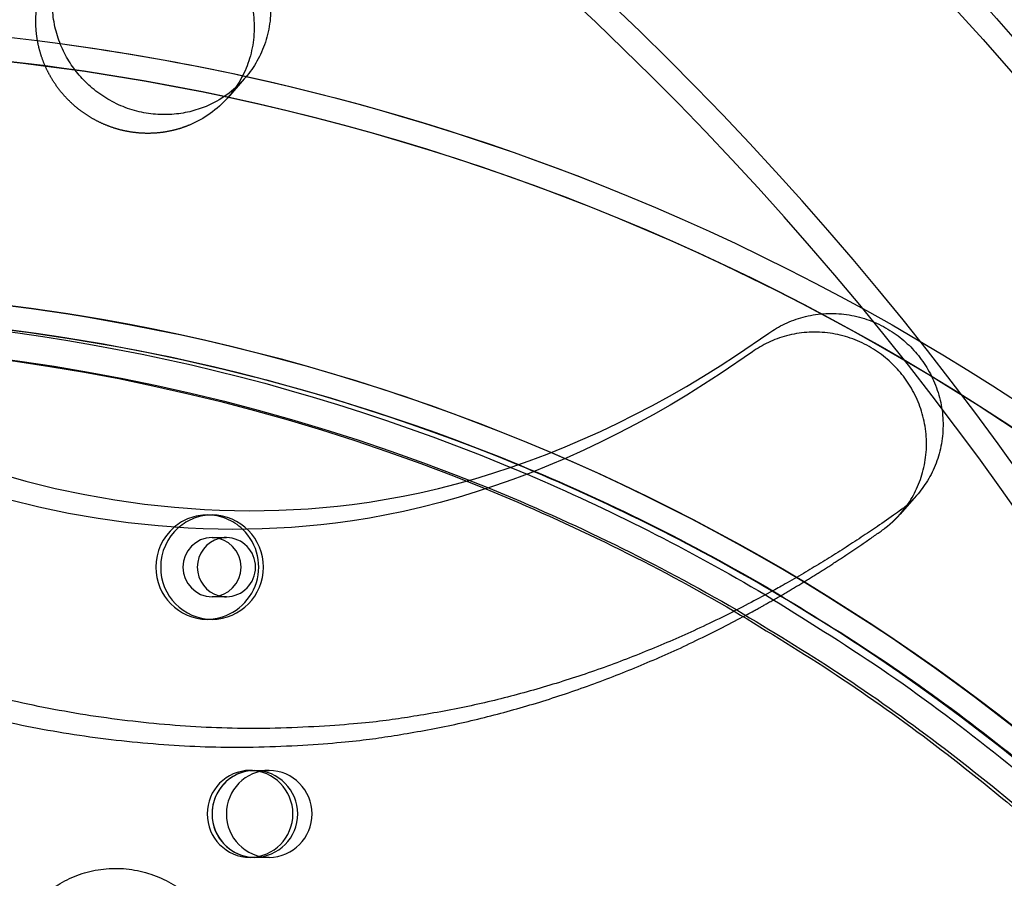
# Model space of a CAD drawing. Units: millimetres. Extents: x 41914 to 51161, y -7176 to 3949.
# Drawn here: x 48587 to 48701, y 296 to 394 of the extents above; entities that cross this region are included whole.
import ezdxf

# ---------------------------------------------------------------- set-up
doc = ezdxf.new("R2010")
doc.units = ezdxf.units.MM
doc.header["$LTSCALE"] = 500
doc.linetypes.add('Hidden', pattern=[4, 2, -2])
doc.layers.add('Make2D$Hidden$Curves', color=7, linetype='Hidden', true_color=0x000000)
doc.layers.add('Make2D$visible$Curves', color=7, linetype='Continuous', true_color=0x000000)

msp = doc.modelspace()

# ---------------------------------------------------------------- linework, layer by layer
at = {"layer": 'Make2D$Hidden$Curves', "color": 18, "lineweight": -3, "true_color": 0x000000}
for p, q in [((48608.883, 337.276), (48609.435, 337.276)), ((48609.435, 334.676), (48611.089, 334.676)), ((48611.089, 327.876), (48609.435, 327.876)), ((48613.808, 307.913), (48614.359, 307.913)), ((48614.359, 307.913), (48616.013, 307.913)), ((48614.359, 297.913), (48613.808, 297.913)), ((48616.013, 297.913), (48614.359, 297.913))]:
    msp.add_line(p, q, dxfattribs=at)
at = {"layer": 'Make2D$Hidden$Curves', "color": 18, "lineweight": -3, "true_color": 0x000000, "extrusion": (0, 0, -1)}
for centre, radius, start, end in [((-48401.76, 128.148), 399.499, 126.03867, 139.03031), ((-48556.856, 130.455), 263.361, 88.44541, 97.66181), ((-48602.174, 393.268), 12.104, 221.53336, 247.34123), ((-48555.23, 129.6), 230.812, 90.00992, 113.06452), ((-48556.871, 129.565), 230.85, 92.09995, 112.35926), ((-48554.628, 129.341), 227.905, 96.10028, 112.25142), ((-48555.18, 129.344), 227.902, 96.10021, 112.18371)]:
    msp.add_arc(centre, radius, start, end, dxfattribs=at)
at = {"layer": 'Make2D$Hidden$Curves', "color": 18, "lineweight": -3, "true_color": 0x000000}
for centre, radius, start, end in [((48556.798, 129.963), 230.454, 67.60162, 88.43429), ((48556.798, 129.963), 230.454, 67.60162, 88.43077), ((48608.889, 331.421), 5.854, 90.0512, 130.66017), ((48609.44, 331.421), 5.855, 90.05307, 131.17333), ((48608.877, 331.416), 5.86, 45.87406, 89.9354), ((48609.343, 331.276), 6.001, 270.8771, 89.1229), ((48611.089, 331.376), 3.3, 90.00251, 104.46714), ((48611.037, 331.276), 3.4, 270.8771, 89.1229), ((48611.089, 331.176), 3.3, 255.48496, 269.99746), ((48613.846, 302.95), 4.962, 90.44191, 180.43519), ((48614.403, 302.947), 4.968, 93.63844, 180.39849), ((48614.445, 302.928), 5.01, 117.25338, 180.17467), ((48616.051, 302.95), 4.962, 90.44191, 180.43519), ((48614.361, 303.047), 4.865, 93.21467, 117.02235), ((48613.731, 302.913), 5.001, 270.8771, 89.1229), ((48614.282, 302.913), 5.001, 270.8771, 89.1229), ((48615.936, 302.913), 5.001, 270.8771, 89.1229), ((48613.846, 302.875), 4.962, 179.56481, 269.55809), ((48614.397, 302.875), 4.962, 179.56482, 269.55808), ((48614.403, 302.878), 4.968, 179.60204, 266.3153), ((48616.051, 302.875), 4.962, 179.56482, 269.55808)]:
    msp.add_arc(centre, radius, start, end, dxfattribs=at)
for points, knots in [([(48423.062, 523.506), (48445.978, 522.459), (48468.804, 519.377), (48491.192, 514.309), (48514.775, 508.972), (48537.873, 501.431), (48560.098, 491.813), (48583.141, 481.84), (48605.245, 469.635), (48626.009, 455.417), (48647.163, 440.934), (48666.926, 424.363), (48684.93, 406.015), (48702.931, 387.669), (48719.173, 367.546), (48733.351, 346.025), (48747.266, 324.904), (48759.193, 302.435), (48768.919, 279.026), (48778.297, 256.451), (48785.628, 233.001), (48790.789, 209.07), (48795.689, 186.354), (48798.634, 163.203), (48799.578, 139.969)], [0, 0, 0, 0, 69.8879942, 69.8879942, 69.8879942, 143.5168472, 143.5168472, 143.5168472, 219.8674028, 219.8674028, 219.8674028, 297.6516324, 297.6516324, 297.6516324, 375.4275774, 375.4275774, 375.4275774, 451.7551436, 451.7551436, 451.7551436, 525.3514022, 525.3514022, 525.3514022, 595.2027363, 595.2027363, 595.2027363, 595.2027363]), ([(48771.737, 138.836), (48770.858, 160.477), (48768.115, 182.04), (48763.552, 203.196), (48758.745, 225.482), (48751.919, 247.318), (48743.187, 268.336), (48734.134, 290.128), (48723.032, 311.041), (48710.083, 330.696), (48696.891, 350.719), (48681.783, 369.437), (48665.041, 386.5), (48648.301, 403.56), (48629.928, 418.965), (48610.268, 432.426), (48590.972, 445.638), (48570.436, 456.977), (48549.031, 466.241), (48528.389, 475.174), (48506.939, 482.177), (48485.041, 487.133), (48464.255, 491.838), (48443.063, 494.699), (48421.789, 495.671)], [0, 0, 0, 0, 65.0614431, 65.0614431, 65.0614431, 133.605442, 133.605442, 133.605442, 204.6829803, 204.6829803, 204.6829803, 277.0953739, 277.0953739, 277.0953739, 349.50022, 349.50022, 349.50022, 420.5566961, 420.5566961, 420.5566961, 489.0700263, 489.0700263, 489.0700263, 554.0969571, 554.0969571, 554.0969571, 554.0969571]), ([(48755.334, 224.844), (48751.285, 239.273), (48746.373, 253.452), (48740.631, 267.273), (48731.644, 288.905), (48720.624, 309.663), (48707.771, 329.173), (48694.677, 349.047), (48679.681, 367.626), (48663.065, 384.561), (48646.45, 401.493), (48628.216, 416.782), (48608.704, 430.142), (48603.823, 433.483), (48598.863, 436.704), (48593.829, 439.801)], [87.549493, 87.549493, 87.549493, 87.549493, 132.6275806, 132.6275806, 132.6275806, 203.1836153, 203.1836153, 203.1836153, 275.0633461, 275.0633461, 275.0633461, 346.9340875, 346.9340875, 346.9340875, 364.9087478, 364.9087478, 364.9087478, 364.9087478]), ([(48791.423, 246.107), (48786.419, 255.928), (48780.817, 265.435), (48764.818, 289.124), (48753.552, 302.706), (48728.617, 327.356), (48714.944, 338.426), (48685.429, 357.818), (48669.544, 366.082), (48636.471, 379.208), (48619.279, 384.073), (48589.277, 389.332), (48576.613, 390.606), (48563.926, 390.952)], [20.7657268, 20.7657268, 20.7657268, 20.7657268, 22.0038084, 22.0038084, 23.9822015, 23.9822015, 25.9605945, 25.9605945, 27.979235, 27.979235, 29.9978756, 29.9978756, 31.4407565, 31.4407565, 31.4407565, 31.4407565]), ([(48563.926, 390.952), (48576.638, 390.607), (48589.325, 389.33), (48601.854, 387.134), (48619.376, 384.062), (48636.593, 379.191), (48653.151, 372.619), (48669.708, 366.048), (48685.61, 357.775), (48700.53, 347.972), (48715.151, 338.365), (48728.833, 327.288), (48741.307, 314.957), (48753.779, 302.628), (48765.046, 289.043), (48774.888, 274.472), (48784.928, 259.606), (48793.485, 243.71), (48800.387, 227.108), (48807.288, 210.508), (48812.534, 193.198), (48816.019, 175.533), (48819.434, 158.222), (48821.158, 140.567), (48821.158, 122.913), (48821.158, 105.259), (48819.434, 87.602), (48816.019, 70.291), (48812.534, 52.627), (48807.288, 35.318), (48800.387, 18.718), (48793.486, 2.116), (48784.927, -13.781), (48774.887, -28.647), (48765.046, -43.219), (48753.779, -56.802), (48741.307, -69.131), (48728.833, -81.462), (48715.15, -92.54), (48700.53, -102.147), (48685.609, -111.95), (48669.709, -120.222), (48653.152, -126.793), (48636.593, -133.365), (48619.376, -138.237), (48601.853, -141.308), (48589.325, -143.505), (48576.638, -144.781), (48563.927, -145.127)], [7.1751276, 7.1751276, 7.1751276, 7.1751276, 45.8935972, 45.8935972, 45.8935972, 100.0669815, 100.0669815, 100.0669815, 154.2358638, 154.2358638, 154.2358638, 207.3118387, 207.3118387, 207.3118387, 260.3800641, 260.3800641, 260.3800641, 314.5219002, 314.5219002, 314.5219002, 368.6591498, 368.6591498, 368.6591498, 421.7088641, 421.7088641, 421.7088641, 474.7594869, 474.7594869, 474.7594869, 528.8949756, 528.8949756, 528.8949756, 583.0385728, 583.0385728, 583.0385728, 636.1058896, 636.1058896, 636.1058896, 689.1827731, 689.1827731, 689.1827731, 743.3498949, 743.3498949, 743.3498949, 797.5250375, 797.5250375, 797.5250375, 836.24227, 836.24227, 836.24227, 836.24227]), ([(48612.958, 387.772), (48627, 384.71), (48640.798, 380.5), (48654.173, 375.192), (48670.905, 368.551), (48686.973, 360.192), (48702.051, 350.285), (48716.825, 340.578), (48730.649, 329.386), (48743.253, 316.926), (48755.855, 304.468), (48767.239, 290.744), (48777.182, 276.021), (48784.692, 264.902), (48791.38, 253.213), (48797.177, 241.086)], [64.6015049, 64.6015049, 64.6015049, 64.6015049, 108.3455077, 108.3455077, 108.3455077, 163.0727359, 163.0727359, 163.0727359, 216.6942303, 216.6942303, 216.6942303, 270.3061219, 270.3061219, 270.3061219, 310.7989497, 310.7989497, 310.7989497, 310.7989497]), ([(48613.387, 387.678), (48627.281, 384.625), (48640.934, 380.446), (48654.173, 375.192), (48670.905, 368.551), (48686.973, 360.192), (48702.051, 350.285), (48716.825, 340.578), (48730.649, 329.386), (48743.253, 316.926), (48755.855, 304.468), (48767.239, 290.744), (48777.182, 276.021), (48784.692, 264.902), (48791.38, 253.213), (48797.177, 241.086)], [65.046626, 65.046626, 65.046626, 65.046626, 108.3455077, 108.3455077, 108.3455077, 163.0727359, 163.0727359, 163.0727359, 216.6942303, 216.6942303, 216.6942303, 270.3061219, 270.3061219, 270.3061219, 310.7989497, 310.7989497, 310.7989497, 310.7989497]), ([(48563.17, 363.099), (48574.546, 362.79), (48585.9, 361.648), (48612.794, 356.933), (48628.197, 352.575), (48657.835, 340.812), (48672.067, 333.408), (48698.517, 316.03), (48710.767, 306.111), (48733.113, 284.021), (48743.207, 271.853), (48761.024, 245.472), (48768.693, 231.226), (48781.067, 201.459), (48785.771, 185.941), (48791.958, 154.576), (48793.505, 138.746), (48793.504, 107.08), (48791.958, 91.248), (48785.771, 59.884), (48781.068, 44.367), (48768.694, 14.6), (48761.024, 0.353), (48743.206, -26.028), (48733.113, -38.196), (48710.767, -60.286), (48698.516, -70.205), (48672.067, -87.583), (48657.836, -94.987), (48628.197, -106.75), (48612.793, -111.108), (48585.903, -115.822), (48574.554, -116.964), (48563.182, -117.273)], [-31.4411864, -31.4411864, -31.4411864, -31.4411864, -29.9974116, -29.9974116, -27.9788379, -27.9788379, -25.9602643, -25.9602643, -23.9819368, -23.9819368, -22.0036093, -22.0036093, -19.9850356, -19.9850356, -17.966462, -17.966462, -15.9881345, -15.9881345, -14.0098069, -14.0098069, -11.9912333, -11.9912333, -9.9726596, -9.9726596, -7.9943321, -7.9943321, -6.0160046, -6.0160046, -3.997431, -3.997431, -1.9788573, -1.9788573, -0.5356055, -0.5356055, -0.5356055, -0.5356055]), ([(48563.17, 363.099), (48574.546, 362.79), (48585.9, 361.648), (48612.794, 356.933), (48628.197, 352.575), (48657.835, 340.812), (48672.067, 333.408), (48698.517, 316.03), (48710.767, 306.111), (48733.113, 284.021), (48743.207, 271.853), (48757.544, 250.624), (48762.563, 242.106), (48767.047, 233.306)], [-31.4411864, -31.4411864, -31.4411864, -31.4411864, -29.9974116, -29.9974116, -27.9788379, -27.9788379, -25.9602643, -25.9602643, -23.9819368, -23.9819368, -22.0036093, -22.0036093, -20.7655924, -20.7655924, -20.7655924, -20.7655924]), ([(48563.17, -117.273), (48574.522, -116.965), (48585.852, -115.825), (48597.043, -113.863), (48612.696, -111.119), (48628.075, -106.767), (48642.873, -100.895), (48657.672, -95.021), (48671.885, -87.627), (48685.229, -78.86), (48698.309, -70.266), (48710.551, -60.354), (48721.718, -49.315), (48732.887, -38.275), (48742.978, -26.109), (48751.796, -13.052), (48760.796, 0.273), (48768.468, 14.524), (48774.658, 29.414), (48780.848, 44.305), (48785.554, 59.832), (48788.682, 75.684), (48791.747, 91.221), (48793.294, 107.066), (48793.294, 122.913), (48793.294, 138.759), (48791.747, 154.603), (48788.682, 170.14), (48785.554, 185.992), (48780.848, 201.521), (48774.658, 216.412), (48768.468, 231.302), (48760.796, 245.552), (48751.797, 258.877), (48742.978, 271.934), (48732.887, 284.1), (48721.718, 295.141), (48710.551, 306.179), (48698.31, 316.091), (48685.23, 324.684), (48671.886, 333.452), (48657.671, 340.847), (48642.872, 346.72), (48628.075, 352.593), (48612.696, 356.944), (48597.044, 359.688), (48585.853, 361.65), (48574.522, 362.79), (48563.17, 363.098)], [6.4290242, 6.4290242, 6.4290242, 6.4290242, 41.1245749, 41.1245749, 41.1245749, 89.6759392, 89.6759392, 89.6759392, 138.231519, 138.231519, 138.231519, 185.8241169, 185.8241169, 185.8241169, 233.4237526, 233.4237526, 233.4237526, 282.0034243, 282.0034243, 282.0034243, 330.5873149, 330.5873149, 330.5873149, 378.2034608, 378.2034608, 378.2034608, 425.8188883, 425.8188883, 425.8188883, 474.404258, 474.404258, 474.404258, 522.9824508, 522.9824508, 522.9824508, 570.5828048, 570.5828048, 570.5828048, 618.1746834, 618.1746834, 618.1746834, 666.7317484, 666.7317484, 666.7317484, 715.281608, 715.281608, 715.281608, 749.9782138, 749.9782138, 749.9782138, 749.9782138]), ([(48563.182, 363.098), (48574.554, 362.789), (48585.904, 361.647), (48612.794, 356.933), (48628.197, 352.575), (48657.835, 340.812), (48672.067, 333.408), (48698.517, 316.03), (48710.767, 306.111), (48733.113, 284.021), (48743.207, 271.853), (48761.024, 245.472), (48768.693, 231.226), (48781.067, 201.459), (48785.771, 185.941), (48791.958, 154.576), (48793.505, 138.746), (48793.504, 107.08), (48791.958, 91.248), (48785.771, 59.884), (48781.068, 44.367), (48768.694, 14.6), (48761.024, 0.353), (48743.206, -26.028), (48733.113, -38.196), (48710.767, -60.286), (48698.516, -70.205), (48672.067, -87.583), (48657.836, -94.987), (48628.197, -106.75), (48612.793, -111.108), (48585.903, -115.822), (48574.554, -116.964), (48563.182, -117.273)], [-31.4406892, -31.4406892, -31.4406892, -31.4406892, -29.9974116, -29.9974116, -27.9788379, -27.9788379, -25.9602643, -25.9602643, -23.9819368, -23.9819368, -22.0036093, -22.0036093, -19.9850356, -19.9850356, -17.966462, -17.966462, -15.9881345, -15.9881345, -14.0098069, -14.0098069, -11.9912333, -11.9912333, -9.9726596, -9.9726596, -7.9943321, -7.9943321, -6.0160046, -6.0160046, -3.997431, -3.997431, -1.9788573, -1.9788573, -0.5356055, -0.5356055, -0.5356055, -0.5356055]), ([(48789.943, 106.165), (48790.331, 111.739), (48790.526, 117.326), (48790.526, 122.913), (48790.526, 138.579), (48788.996, 154.245), (48785.966, 169.605), (48782.874, 185.276), (48778.221, 200.628), (48772.101, 215.35), (48765.983, 230.069), (48758.398, 244.156), (48749.503, 257.327), (48740.786, 270.233), (48730.81, 282.26), (48719.772, 293.172), (48708.735, 304.082), (48696.636, 313.878), (48683.71, 322.371), (48680.469, 324.5), (48677.175, 326.548), (48673.834, 328.511)], [357.0961438, 357.0961438, 357.0961438, 357.0961438, 373.884976, 373.884976, 373.884976, 420.9604166, 420.9604166, 420.9604166, 468.9942804, 468.9942804, 468.9942804, 517.0198867, 517.0198867, 517.0198867, 564.0773997, 564.0773997, 564.0773997, 611.1249829, 611.1249829, 611.1249829, 622.9227199, 622.9227199, 622.9227199, 622.9227199])]:
    msp.add_open_spline(points, degree=3, knots=knots, dxfattribs=at)
for points, weights, degree, knots in [([(48317.36, 409.744), (48325.09, 399.201), (48354.316, 369.599), (48419.277, 391.85), (48493.032, 385.202), (48542.021, 320.906), (48621.274, 301.527), (48670.003, 323.788), (48686.506, 335.522), (48687.256, 336.056), (48687.94, 336.671), (48688.549, 337.359)], [1, 1, 1, 1, 1, 1, 1, 1, 1, 0.995879528833, 0.995879528833, 1], 3, [-1302.6187355, -1302.6187355, -1302.6187355, -1302.6187355, -1263.3512143, -1190.646884, -1114.802805, -1055.5402309, -959.407827, -897.1267722, -897.1267722, -897.1267722, -894.3012956, -894.3012956, -894.3012956, -894.3012956]), ([(48606.837, 382.097), (48597.65, 378.255), (48591.648, 386.454), (48585.646, 394.654), (48592.214, 402.075)], [1, 0.780455367808, 1, 0.780455367808, 1], 2, [-79.7964534, -79.7964534, -79.7964534, -62.6412299, -62.6412299, -45.4860065, -45.4860065, -45.4860065]), ([(48673.067, 328.092), (48789.162, 259.368), (48789.162, 122.913), (48789.162, 114.449), (48788.569, 106.006)], [0.867870718599, 0.807763390133, 1, 0.985452914808, 0.972350845575], 2, [874.336652, 874.336652, 874.336652, 1119.1923828, 1119.1923828, 1137.721305, 1137.721305, 1137.721305]), ([(48673.067, 328.092), (48789.162, 259.368), (48789.162, 122.913), (48789.162, 114.45), (48788.569, 106.009)], [0.867870718599, 0.807763390133, 1, 0.985455579276, 0.972355645216], 2, [874.336652, 874.336652, 874.336652, 1119.1923828, 1119.1923828, 1137.7179112, 1137.7179112, 1137.7179112])]:
    msp.add_rational_spline(points, weights, degree=degree, knots=knots, dxfattribs=at)
for points, weights in [([(48673.925, 328.561), (48781.447, 265.486), (48790.23, 139.712)], [0.868316366546, 0.811645993233, 0.97251517439]), ([(48673.925, 328.561), (48781.447, 265.487), (48790.23, 139.713)], [0.868316366546, 0.811646193226, 0.972514038961]), ([(48669.477, 326.212), (48771.881, 266.61), (48784.222, 147.413)], [0.904357442307, 0.84665542618, 1]), ([(48669.771, 326.362), (48772.413, 266.799), (48784.773, 147.413)], [0.904512428309, 0.846449989881, 1])]:
    msp.add_rational_spline(points, weights, degree=2, dxfattribs=at)
at = {"layer": 'Make2D$visible$Curves', "color": 18, "lineweight": -3, "true_color": 0x000000}
for p, q in [((48613.138, 387.392), (48611.235, 385.242)), ((48690.452, 339.509), (48688.549, 337.359)), ((48609.435, 325.276), (48608.883, 325.276))]:
    msp.add_line(p, q, dxfattribs=at)
for points in [[(48584.653, 342.118), (48588.014, 341.167), (48591.403, 340.331), (48594.816, 339.611), (48598.249, 339.008), (48601.68, 338.524), (48605.123, 338.159), (48608.573, 337.912), (48610.299, 337.833), (48612.026, 337.785), (48613.721, 337.767), (48615.414, 337.779), (48617.107, 337.821), (48618.797, 337.893), (48620.485, 337.996), (48622.17, 338.129), (48623.852, 338.294), (48625.529, 338.49), (48627.494, 338.761), (48629.452, 339.075), (48631.402, 339.433), (48633.342, 339.833), (48635.459, 340.32), (48637.562, 340.856), (48639.652, 341.44), (48641.727, 342.071), (48643.831, 342.762), (48645.92, 343.499), (48647.99, 344.28), (48650.043, 345.104), (48652.078, 345.971), (48654.094, 346.878), (48656.091, 347.825), (48658.069, 348.81), (48660.07, 349.855), (48662.051, 350.938), (48664.01, 352.059), (48665.947, 353.215), (48667.862, 354.406), (48669.755, 355.631), (48673.474, 358.179), (48673.687, 358.327), (48673.905, 358.472), (48674.127, 358.612), (48674.354, 358.749), (48674.586, 358.882), (48674.823, 359.011), (48675.064, 359.135), (48675.309, 359.255), (48675.559, 359.37), (48675.813, 359.48), (48676.071, 359.585), (48676.333, 359.685), (48676.599, 359.779), (48676.868, 359.867), (48677.141, 359.95), (48677.417, 360.027), (48677.696, 360.097), (48677.978, 360.162), (48678.263, 360.22), (48678.55, 360.271), (48678.839, 360.316), (48679.131, 360.355), (48679.424, 360.386), (48679.719, 360.411), (48680.015, 360.428), (48680.313, 360.439), (48680.611, 360.443), (48680.91, 360.439), (48681.209, 360.429), (48681.509, 360.411), (48681.808, 360.386), (48682.107, 360.354), (48682.405, 360.315), (48682.702, 360.269), (48682.998, 360.216), (48683.292, 360.156), (48683.585, 360.089), (48683.876, 360.016), (48684.165, 359.935), (48684.452, 359.848), (48684.736, 359.755), (48685.017, 359.655), (48685.295, 359.549), (48685.57, 359.437), (48685.841, 359.319), (48686.109, 359.196), (48686.372, 359.066), (48686.632, 358.932), (48686.888, 358.792), (48687.139, 358.647), (48687.386, 358.497), (48687.629, 358.343), (48687.866, 358.184), (48688.099, 358.02), (48688.327, 357.853), (48688.55, 357.682), (48688.768, 357.507), (48688.981, 357.329), (48689.188, 357.147), (48689.39, 356.963), (48689.587, 356.776), (48689.778, 356.586), (48689.965, 356.393), (48690.145, 356.198), (48690.322, 356), (48690.496, 355.797), (48690.667, 355.588), (48690.834, 355.375), (48690.999, 355.156), (48691.159, 354.933), (48691.316, 354.705), (48691.469, 354.472), (48691.618, 354.234), (48691.763, 353.992), (48691.903, 353.745), (48692.038, 353.494), (48692.168, 353.239), (48692.293, 352.979), (48692.413, 352.716), (48692.527, 352.449), (48692.636, 352.178), (48692.739, 351.904), (48692.836, 351.627), (48692.926, 351.347), (48693.011, 351.064), (48693.089, 350.778), (48693.16, 350.49), (48693.225, 350.2), (48693.284, 349.908), (48693.335, 349.614), (48693.379, 349.319), (48693.417, 349.022), (48693.447, 348.725), (48693.471, 348.427), (48693.487, 348.128), (48693.496, 347.829), (48693.498, 347.53), (48693.492, 347.232), (48693.48, 346.934), (48693.461, 346.637), (48693.434, 346.341), (48693.4, 346.046), (48693.36, 345.753), (48693.312, 345.462), (48693.258, 345.173), (48693.197, 344.886), (48693.13, 344.601), (48693.055, 344.319), (48692.975, 344.04), (48692.888, 343.765), (48692.796, 343.492), (48692.697, 343.223), (48692.592, 342.958), (48692.482, 342.696), (48692.367, 342.439), (48692.246, 342.185), (48692.12, 341.936), (48691.989, 341.692), (48691.853, 341.452), (48691.713, 341.216), (48691.568, 340.985), (48691.42, 340.759), (48691.267, 340.538), (48691.111, 340.322), (48690.951, 340.111), (48690.788, 339.905), (48690.621, 339.705), (48690.452, 339.509)], [(48688.549, 337.359), (48688.718, 337.555), (48688.885, 337.756), (48689.048, 337.961), (48689.208, 338.172), (48689.364, 338.388), (48689.517, 338.609), (48689.666, 338.835), (48689.81, 339.066), (48689.95, 339.302), (48690.086, 339.542), (48690.217, 339.786), (48690.343, 340.035), (48690.464, 340.289), (48690.579, 340.546), (48690.69, 340.808), (48690.794, 341.073), (48690.893, 341.342), (48690.986, 341.615), (48691.072, 341.89), (48691.153, 342.169), (48691.227, 342.451), (48691.294, 342.736), (48691.355, 343.023), (48691.41, 343.312), (48691.457, 343.603), (48691.498, 343.896), (48691.531, 344.191), (48691.558, 344.487), (48691.577, 344.784), (48691.59, 345.082), (48691.595, 345.38), (48691.593, 345.679), (48691.584, 345.978), (48691.568, 346.277), (48691.545, 346.575), (48691.514, 346.872), (48691.477, 347.169), (48691.432, 347.464), (48691.381, 347.758), (48691.323, 348.05), (48691.258, 348.34), (48691.186, 348.628), (48691.108, 348.914), (48691.024, 349.197), (48690.933, 349.477), (48690.836, 349.754), (48690.733, 350.028), (48690.625, 350.299), (48690.51, 350.566), (48690.391, 350.829), (48690.265, 351.089), (48690.135, 351.344), (48690, 351.595), (48689.86, 351.842), (48689.716, 352.084), (48689.567, 352.322), (48689.414, 352.555), (48689.257, 352.783), (48689.096, 353.006), (48688.932, 353.225), (48688.764, 353.438), (48688.593, 353.647), (48688.419, 353.85), (48688.243, 354.049), (48688.062, 354.243), (48687.876, 354.436), (48687.684, 354.626), (48687.488, 354.813), (48687.285, 354.998), (48687.078, 355.179), (48686.865, 355.357), (48686.647, 355.532), (48686.425, 355.703), (48686.197, 355.871), (48685.964, 356.034), (48685.726, 356.193), (48685.484, 356.347), (48685.237, 356.497), (48684.985, 356.642), (48684.73, 356.782), (48684.47, 356.916), (48684.206, 357.046), (48683.938, 357.169), (48683.667, 357.287), (48683.392, 357.399), (48683.114, 357.505), (48682.833, 357.605), (48682.549, 357.698), (48682.263, 357.785), (48681.974, 357.866), (48681.683, 357.939), (48681.39, 358.006), (48681.095, 358.066), (48680.799, 358.119), (48680.502, 358.165), (48680.204, 358.204), (48679.905, 358.236), (48679.606, 358.261), (48679.307, 358.279), (48679.007, 358.289), (48678.708, 358.293), (48678.41, 358.289), (48678.113, 358.278), (48677.816, 358.261), (48677.521, 358.236), (48677.228, 358.205), (48676.937, 358.166), (48676.647, 358.121), (48676.36, 358.07), (48676.075, 358.012), (48675.793, 357.947), (48675.514, 357.877), (48675.238, 357.8), (48674.965, 357.717), (48674.696, 357.629), (48674.43, 357.535), (48674.168, 357.435), (48673.91, 357.33), (48673.656, 357.22), (48673.407, 357.105), (48673.161, 356.986), (48672.92, 356.861), (48672.684, 356.732), (48672.452, 356.6), (48672.224, 356.463), (48672.002, 356.322), (48671.784, 356.177), (48671.572, 356.029), (48667.853, 353.481), (48665.96, 352.256), (48664.044, 351.065), (48662.107, 349.909), (48660.148, 348.789), (48658.168, 347.705), (48656.166, 346.66), (48654.189, 345.675), (48652.192, 344.728), (48650.175, 343.821), (48648.141, 342.954), (48646.088, 342.13), (48644.017, 341.349), (48641.929, 340.612), (48639.824, 339.921), (48637.749, 339.29), (48635.66, 338.706), (48633.556, 338.17), (48631.44, 337.683), (48629.499, 337.283), (48627.55, 336.925), (48625.592, 336.611), (48623.626, 336.34), (48621.949, 336.144), (48620.267, 335.979), (48618.583, 335.846), (48616.894, 335.743), (48615.204, 335.671), (48613.512, 335.629), (48611.818, 335.618), (48610.124, 335.635), (48608.397, 335.683), (48606.67, 335.762), (48603.22, 336.009), (48599.777, 336.374), (48596.346, 336.858), (48592.914, 337.461), (48589.5, 338.181), (48586.111, 339.017)]]:
    msp.add_lwpolyline(points, dxfattribs=at)
at = {"layer": 'Make2D$visible$Curves', "color": 18, "lineweight": -3, "true_color": 0x000000, "extrusion": (0, 0, -1)}
for centre, radius, start, end in [((-48556.894, 130.65), 263.163, 97.65916, 102.30047), ((-48556.893, 130.64), 263.173, 97.65922, 102.39586), ((-48604.077, 395.417), 12.104, 221.53336, 247.34123), ((-48556.314, 128.102), 232.414, 112.34905, 120.40051), ((-48554.629, 128.042), 232.482, 113.05035, 120.6272), ((-48554.127, 128.052), 229.288, 112.24531, 120.20389), ((-48554.683, 128.062), 229.278, 112.17769, 120.1298)]:
    msp.add_arc(centre, radius, start, end, dxfattribs=at)
at = {"layer": 'Make2D$visible$Curves', "color": 18, "lineweight": -3, "true_color": 0x000000}
for centre, radius, start, end in [((48556.082, 128.181), 232.374, 59.55339, 67.60589), ((48609.014, 331.285), 6.039, 130.7197, 180.09008), ((48609.566, 331.285), 6.04, 131.22628, 180.08752), ((48608.789, 331.288), 6.013, 270.89893, 46.11993), ((48609.461, 331.302), 3.374, 90.44192, 180.43518), ((48611.132, 331.293), 3.392, 104.81937, 180.28123), ((48609.383, 331.276), 3.4, 270.8771, 89.1229), ((48608.929, 331.231), 5.955, 179.56481, 269.55809), ((48609.481, 331.231), 5.955, 179.56481, 269.55809), ((48609.461, 331.25), 3.374, 179.56481, 269.55809), ((48611.132, 331.259), 3.392, 179.71922, 255.13314)]:
    msp.add_arc(centre, radius, start, end, dxfattribs=at)
for points, weights, degree, knots in [([(47409.016, 143.363), (47411.945, 142.033), (47415.046, 141.219), (48674.386, -189.324), (49519.519, 765.627)], [0.960408972326, 0.972706048461, 0.992549430049, 0.823261083463, 0.935164096588], 2, [5777.540635, 5777.540635, 5777.540635, 5784.0904535, 5784.0904535, 8111.653507, 8111.653507, 8111.653507]), ([(47405.614, 141.934), (47409.232, 140.096), (47413.143, 139.069), (48672.484, -191.474), (49517.616, 763.477)], [0.954639741552, 0.967657059895, 0.992549430049, 0.823261083463, 0.935164096588], 2, [5775.8740865, 5775.8740865, 5775.8740865, 5784.0904535, 5784.0904535, 8111.653507, 8111.653507, 8111.653507]), ([(48690.452, 339.509), (48689.842, 338.821), (48689.158, 338.206), (48688.408, 337.672), (48671.906, 325.937), (48623.177, 303.677), (48543.924, 323.056), (48494.935, 387.352), (48421.18, 394), (48356.219, 371.749), (48326.993, 401.351), (48319.263, 411.894)], [1, 0.995879528833, 0.995879528833, 1, 1, 1, 1, 1, 1, 1, 1, 1], 3, [894.3012956, 894.3012956, 894.3012956, 894.3012956, 897.1267722, 897.1267722, 897.1267722, 959.407827, 1055.5402309, 1114.802805, 1190.646884, 1263.3512143, 1302.6187355, 1302.6187355, 1302.6187355, 1302.6187355]), ([(48594.117, 404.225), (48602.316, 413.489), (48611.826, 405.073), (48621.337, 396.656), (48613.138, 387.392)], [1, 0.707106781187, 1, 0.707106781187, 1], 2, [-45.4860065, -45.4860065, -45.4860065, -25.5368931, -25.5368931, -5.5877798, -5.5877798, -5.5877798]), ([(48592.214, 402.075), (48600.413, 411.339), (48609.924, 402.923), (48619.434, 394.506), (48611.235, 385.242)], [1, 0.707106781187, 1, 0.707106781187, 1], 2, [-45.4860065, -45.4860065, -45.4860065, -25.5368931, -25.5368931, -5.5877798, -5.5877798, -5.5877798]), ([(48608.74, 384.247), (48599.553, 380.405), (48593.551, 388.604), (48587.549, 396.804), (48594.117, 404.225)], [1, 0.780455367808, 1, 0.780455367808, 1], 2, [-79.7964534, -79.7964534, -79.7964534, -62.6412299, -62.6412299, -45.4860065, -45.4860065, -45.4860065]), ([(48589.143, 292.549), (48597.342, 301.813), (48606.852, 293.397), (48616.362, 284.98), (48608.164, 275.716)], [1, 0.707106781187, 1, 0.707106781187, 1], 2, [-45.4860065, -45.4860065, -45.4860065, -25.5368931, -25.5368931, -5.5877798, -5.5877798, -5.5877798])]:
    msp.add_rational_spline(points, weights, degree=degree, knots=knots, dxfattribs=at)

doc.saveas('drawing.dxf')
